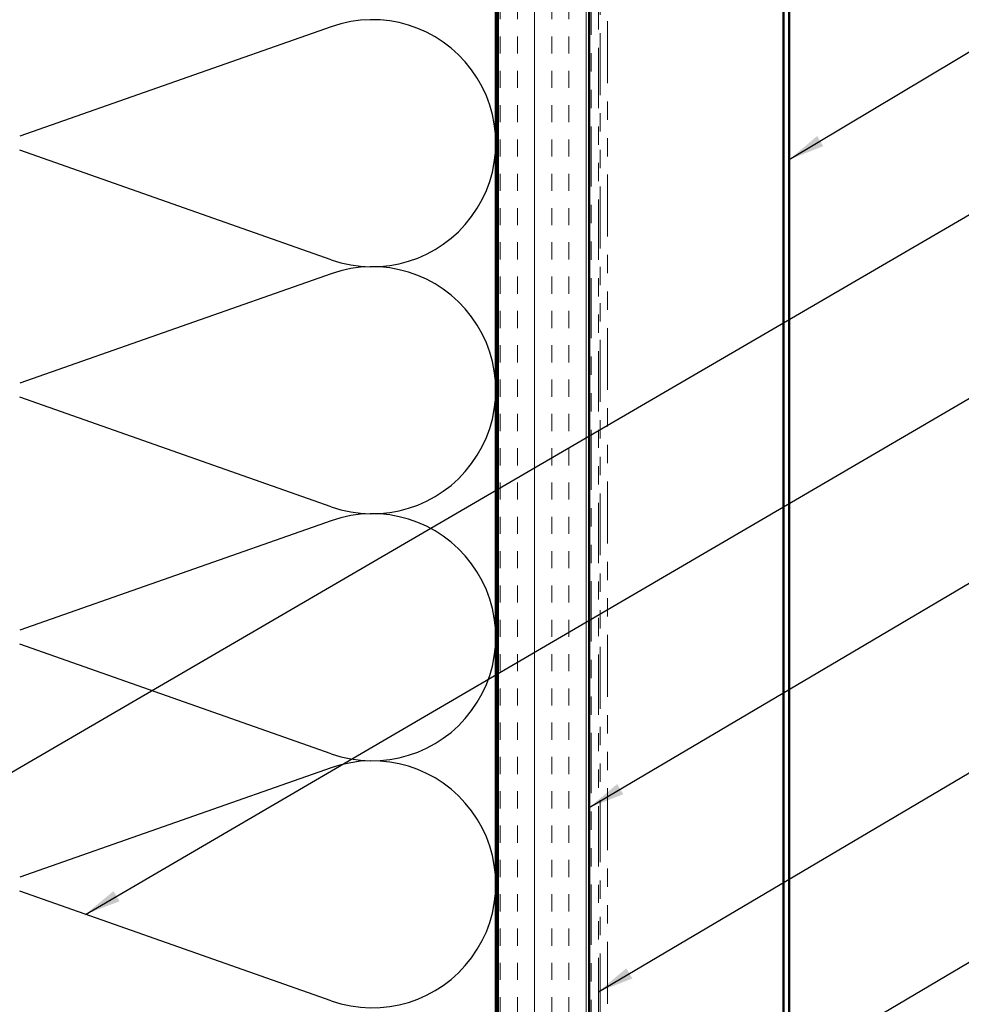
# Model space of a CAD drawing. Units: inches. Extents: x 0.6 to 33.4, y 0.6 to 21.4.
# Drawn here: x 3.7 to 8.8, y 11.5 to 16.9 of the extents above; entities that cross this region are included whole.
import ezdxf

# ---------------------------------------------------------------- set-up
doc = ezdxf.new("R2010")
doc.units = ezdxf.units.IN
doc.header["$LTSCALE"] = 2
doc.header["$MEASUREMENT"] = 0
doc.linetypes.add('DOUBLE_DASH_CHAIN', pattern=[1.2403, 0.6614, -0.0827, 0.1654, -0.0827, 0.1654, -0.0827])
for name, color, linetype, lineweight in [('Hatch (ANSI)', 7, 'Continuous', 18), ('Sketch Geometry (ANSI)', 7, 'Continuous', 25), ('Symbol (ANSI)', 7, 'Continuous', 25), ('Visible (ANSI)', 7, 'Continuous', 50)]:
    doc.layers.add(name, color=color, linetype=linetype, lineweight=lineweight)
doc.styles.add('Note Text (ANSI)', font='tahoma.ttf')
doc.dimstyles.new('Default (ANSI)$7', dxfattribs={"dimscale": 2, "dimtxt": 0.12, "dimasz": 0.098425, "dimexe": 0.125, "dimexo": 0.0625, "dimgap": 0.031496, "dimtad": 0, "dimtih": 1, "dimtoh": 1, "dimrnd": 1e-08, "dimzin": 4, "dimdsep": 46, "dimtxsty": 'Note Text (ANSI)', "dimcen": 0.09, "dimdle": 0.393701, "dimclrd": 256, "dimclre": 256, "dimclrt": 256, "dimadec": 0, "dimazin": 1, "dimtfac": 1, "dimtofl": 0, "dimtmove": 0, "dimatfit": 3, "dimfxl": 1, "dimtolj": 1, "dimtzin": 4, "dimlwd": -1, "dimlwe": -1, "dimarcsym": 0})

msp = doc.modelspace()

# ---------------------------------------------------------------- hatches: boundary and pattern name
at = {"layer": 'Hatch (ANSI)', "true_color": 0x804000}
h = msp.add_hatch(dxfattribs=at)
h.set_pattern_fill('INSUL', color=36, scale=0.75, angle=90, style=0)
h.paths.add_polyline_path([(6.76728, 19.60549), (6.76728, 7.27312), (6.26728, 7.27312), (6.26728, 19.60549)])

# ---------------------------------------------------------------- linework, layer by layer
at = {"layer": 'Sketch Geometry (ANSI)', "color": 150, "true_color": 0x0080ff}
for p, q in [((5.35836, 16.8349), (3.6562, 16.23635)), ((5.35836, 15.56135), (3.6562, 16.1599)), ((5.35836, 15.4849), (3.6562, 14.88635)), ((5.35836, 14.21135), (3.6562, 14.8099)), ((5.35836, 14.1349), (3.6562, 13.53635)), ((5.35836, 12.86135), (3.6562, 13.4599)), ((5.35836, 12.7849), (3.6562, 12.18635)), ((5.35836, 11.51135), (3.6562, 12.1099))]:
    msp.add_line(p, q, dxfattribs=at)
for centre in [(5.58228, 16.19812), (5.58228, 14.84812), (5.58228, 13.49812), (5.58228, 12.14812)]:
    msp.add_arc(centre, 0.675, 250.6261, 109.3739, dxfattribs=at)
at = {"layer": 'Visible (ANSI)', "color": 150, "true_color": 0x0080ff}
msp.add_line((6.25728, 19.60549), (6.25728, 8.77312), dxfattribs=at)
at = {"layer": 'Visible (ANSI)', "color": 36, "true_color": 0x804000}
for p, q in [((6.26728, 7.27312), (6.26728, 19.60549)), ((6.76728, 7.27312), (6.76728, 19.60549))]:
    msp.add_line(p, q, dxfattribs=at)
at = {"layer": 'Visible (ANSI)', "color": 30, "linetype": 'DOUBLE_DASH_CHAIN', "lineweight": 18, "ltscale": 0.248576, "true_color": 0xff8000}
for p, q in [((6.77728, 19.60549), (6.77728, 7.27312)), ((6.81728, 7.27312), (6.81728, 19.60549))]:
    msp.add_line(p, q, dxfattribs=at)
at = {"layer": 'Visible (ANSI)', "color": 5, "true_color": 0x0000ff}
for p, q in [((7.82828, 9.68791), (7.82828, 18.21691)), ((7.86028, 9.68791), (7.86028, 18.21691))]:
    msp.add_line(p, q, dxfattribs=at)
at = {"layer": 'Visible (ANSI)', "color": 30, "linetype": 'DOUBLE_DASH_CHAIN', "lineweight": 18, "ltscale": 0.255843, "true_color": 0xff8000}
for p, q in [((6.82728, 17.63838), (6.82728, 10.6573)), ((6.86728, 10.6573), (6.86728, 17.63838))]:
    msp.add_line(p, q, dxfattribs=at)

# ---------------------------------------------------------------- leaders
at = {"layer": 'Symbol (ANSI)', "annotation_type": 0, "has_hookline": 1, "hookline_direction": 0}
for points, text_width in [([(7.86028, 16.10849), (9.49613, 17.08932), (9.69298, 17.08932)], 2.60744), ([(2.74728, 12.25615), (9.49973, 16.19105), (9.69658, 16.19105)], 1.98995), ([(4.01495, 11.98375), (9.49218, 15.18239), (9.68903, 15.18239)], 1.40083), ([(6.76728, 12.56778), (9.48618, 14.17391), (9.68303, 14.17391)], 2.6624), ([(6.81728, 11.56099), (9.49913, 13.14573), (9.69598, 13.14573)], 4.45958), ([(6.91173, 10.5812), (9.50301, 12.11365), (9.69986, 12.11365)], 2.27831)]:
    msp.add_leader(points, dimstyle='Default (ANSI)$7', override={"dimtad": 0}, dxfattribs=dict(at, text_width=text_width))

doc.saveas('drawing.dxf')
